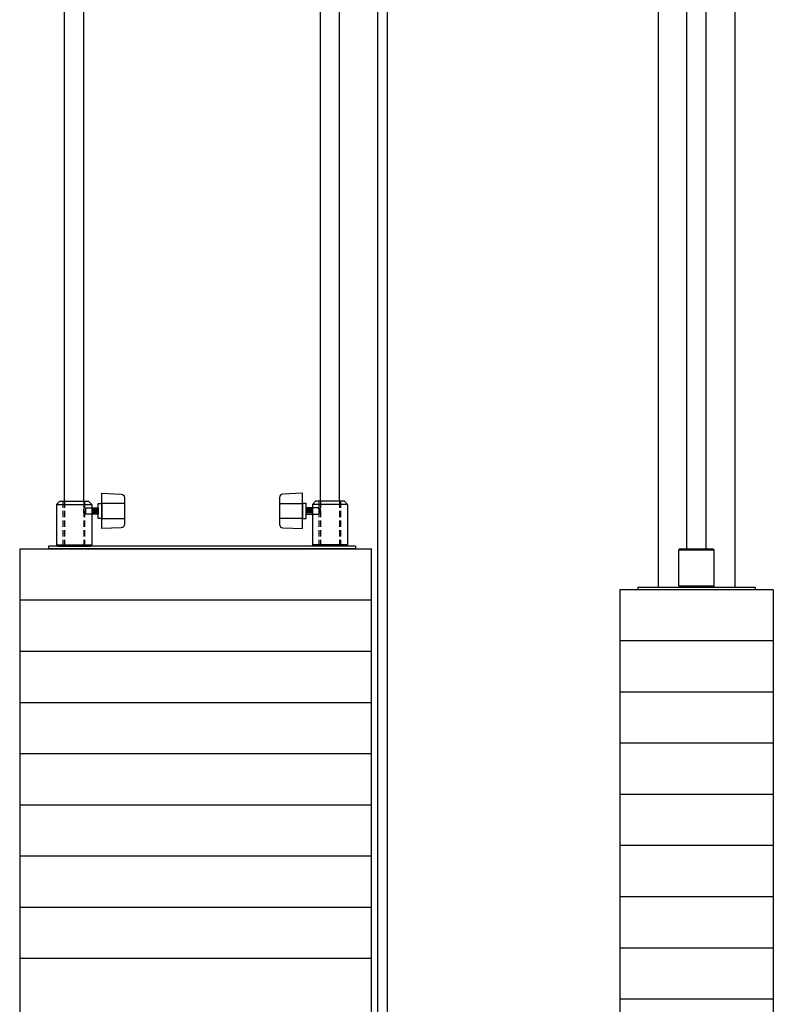
# Model space of a CAD drawing. Units: inches. Extents: x 359 to 766, y -123 to 30.
# Drawn here: x 736 to 765, y -85 to -46 of the extents above; entities that cross this region are included whole.
import ezdxf

# ---------------------------------------------------------------- set-up
doc = ezdxf.new("R2010")
doc.units = ezdxf.units.IN
doc.header["$MEASUREMENT"] = 0
doc.linetypes.add('HIDDEN', pattern=[0.375, 0.25, -0.125])
doc.layers.get('0').update_dxf_attribs({"color": 255, "linetype": 'CONTINUOUS'})

# ---------------------------------------------------------------- blocks, each defined once
blk = doc.blocks.new('20')
for p, q in [((749.496, -102.447), (749.496, 22.178)), ((737.251, -65.28), (737.251, 17.6)), ((738.001, -65.28), (738.001, 17.6)), ((747.251, -65.28), (747.251, 17.6)), ((748.001, -65.28), (748.001, 17.6)), ((749.871, -95.731), (749.871, 16.178)), ((736.939, -65.405), (737.064, -65.28)), ((736.939, -65.405), (738.314, -65.405)), ((736.939, -65.405), (736.939, -66.983)), ((737.064, -65.28), (738.189, -65.28)), ((738.189, -65.28), (738.314, -65.405)), ((738.314, -65.405), (738.314, -66.983)), ((747.064, -65.28), (746.939, -65.405)), ((746.939, -65.405), (746.939, -66.983)), ((748.314, -65.405), (746.939, -65.405)), ((748.189, -65.28), (747.064, -65.28)), ((748.314, -65.405), (748.189, -65.28)), ((748.314, -65.405), (748.314, -66.983)), ((738.361, -65.566), (738.361, -65.745)), ((738.408, -65.566), (738.408, -65.745)), ((738.455, -65.566), (738.455, -65.745)), ((738.501, -65.566), (738.501, -65.745)), ((738.548, -65.566), (738.548, -65.745)), ((746.705, -65.566), (746.705, -65.745)), ((746.751, -65.566), (746.751, -65.745)), ((746.798, -65.566), (746.798, -65.745)), ((746.845, -65.566), (746.845, -65.745)), ((746.892, -65.566), (746.892, -65.745)), ((735.501, -67.135), (735.501, -99.135)), ((735.501, -67.135), (749.251, -67.135)), ((748.626, -67.03), (736.626, -67.03)), ((736.626, -67.03), (736.626, -67.135)), ((748.626, -67.135), (736.626, -67.135)), ((736.939, -66.983), (738.314, -66.983)), ((736.986, -67.03), (736.939, -66.983)), ((736.986, -67.03), (738.267, -67.03)), ((737.251, -67.135), (737.251, -67.135)), ((738.001, -67.135), (738.001, -67.135)), ((738.267, -67.03), (738.314, -66.983)), ((748.314, -66.983), (746.939, -66.983)), ((746.986, -67.03), (746.939, -66.983)), ((748.267, -67.03), (746.986, -67.03)), ((748.267, -67.03), (748.314, -66.983)), ((748.626, -67.03), (748.626, -67.135)), ((749.251, -101.135), (749.251, -67.135)), ((735.501, -69.135), (749.251, -69.135)), ((735.501, -71.135), (749.251, -71.135)), ((735.501, -73.135), (749.251, -73.135)), ((735.501, -75.135), (749.251, -75.135)), ((735.501, -77.135), (749.251, -77.135)), ((735.501, -79.135), (749.251, -79.135)), ((735.501, -81.135), (749.251, -81.135)), ((735.501, -83.135), (749.251, -83.135))]:
    blk.add_line(p, q)
at = {"linetype": 'HIDDEN'}
for p, q in [((737.205, -67.03), (737.205, -65.28)), ((737.251, -65.28), (737.251, -67.03)), ((738.001, -65.28), (738.001, -67.03)), ((738.048, -67.03), (738.048, -65.28)), ((747.205, -67.03), (747.205, -65.28)), ((747.251, -65.28), (747.251, -67.03)), ((748.001, -65.28), (748.001, -67.03)), ((748.048, -67.03), (748.048, -65.28))]:
    blk.add_line(p, q, dxfattribs=at)
for points in [[(739.594, -65.129), (739.594, -66.181, -0.401119), (739.47, -66.311), (738.704, -66.345), (738.704, -64.965), (739.47, -65, -0.401119)], [(745.658, -65.129), (745.658, -66.181, 0.401119), (745.783, -66.311), (746.548, -66.345), (746.548, -64.965), (745.783, -65, 0.401119)]]:
    blk.add_lwpolyline(points, format="xyb", close=True)
for points in [[(738.704, -65.36), (738.704, -65.95), (738.564, -65.95), (738.564, -65.36)], [(746.548, -65.36), (746.548, -65.95), (746.688, -65.95), (746.688, -65.36)]]:
    blk.add_lwpolyline(points, close=True)
for points in [[(739.594, -65.36), (738.704, -65.36)], [(745.658, -65.36), (746.548, -65.36)], [(738.314, -65.53), (738.564, -65.53), (738.564, -65.78), (738.314, -65.78)], [(746.939, -65.53), (746.688, -65.53), (746.688, -65.78), (746.939, -65.78)], [(738.704, -65.95), (739.594, -65.95)], [(746.548, -65.95), (745.658, -65.95)]]:
    blk.add_lwpolyline(points)
for points in [[(738.068, -65.577), (738.068, -65.733), (738.001, -65.733), (738.001, -65.577)], [(747.184, -65.577), (747.184, -65.733), (747.251, -65.733), (747.251, -65.577)]]:
    blk.add_lwpolyline(points, close=True, dxfattribs=at)
for points in [[(738.068, -65.577), (738.084, -65.53)], [(738.068, -65.733), (738.084, -65.78)], [(738.084, -65.53), (738.314, -65.53)], [(738.314, -65.78), (738.084, -65.78)], [(747.169, -65.53), (746.939, -65.53)], [(746.939, -65.78), (747.169, -65.78)], [(747.184, -65.577), (747.169, -65.53)], [(747.184, -65.733), (747.169, -65.78)]]:
    blk.add_lwpolyline(points, dxfattribs=at)
blk = doc.blocks.new('21')
for p, q in [((760.444, 16.515), (760.444, -68.63)), ((763.444, 16.515), (763.444, -68.63)), ((761.569, -67.13), (761.569, 16)), ((762.319, -67.13), (762.319, 16)), ((761.303, -67.13), (761.256, -67.177)), ((761.256, -68.583), (761.256, -67.177)), ((761.256, -67.177), (762.631, -67.177)), ((761.303, -67.13), (762.584, -67.13)), ((762.584, -67.13), (762.631, -67.177)), ((762.631, -68.583), (762.631, -67.177)), ((758.944, -68.735), (758.944, -102.735)), ((764.944, -68.735), (758.944, -68.735)), ((759.653, -68.63), (764.235, -68.63)), ((759.653, -68.63), (759.653, -68.735)), ((764.235, -68.735), (759.653, -68.735)), ((761.303, -68.63), (761.256, -68.583)), ((761.256, -68.583), (762.631, -68.583)), ((761.303, -68.63), (762.584, -68.63)), ((762.584, -68.63), (762.631, -68.583)), ((764.235, -68.63), (764.235, -68.735)), ((764.944, -68.735), (764.944, -102.735)), ((764.944, -70.735), (758.944, -70.735)), ((764.944, -72.735), (758.944, -72.735)), ((764.944, -74.735), (758.944, -74.735)), ((764.944, -76.735), (758.944, -76.735)), ((764.944, -78.735), (758.944, -78.735)), ((764.944, -80.735), (758.944, -80.735)), ((764.944, -82.735), (758.944, -82.735)), ((764.944, -84.735), (758.944, -84.735))]:
    blk.add_line(p, q)

msp = doc.modelspace()

# ---------------------------------------------------------------- block references
for name in ['20', '21']:
    msp.add_blockref(name, (0, 0))

doc.saveas('drawing.dxf')
